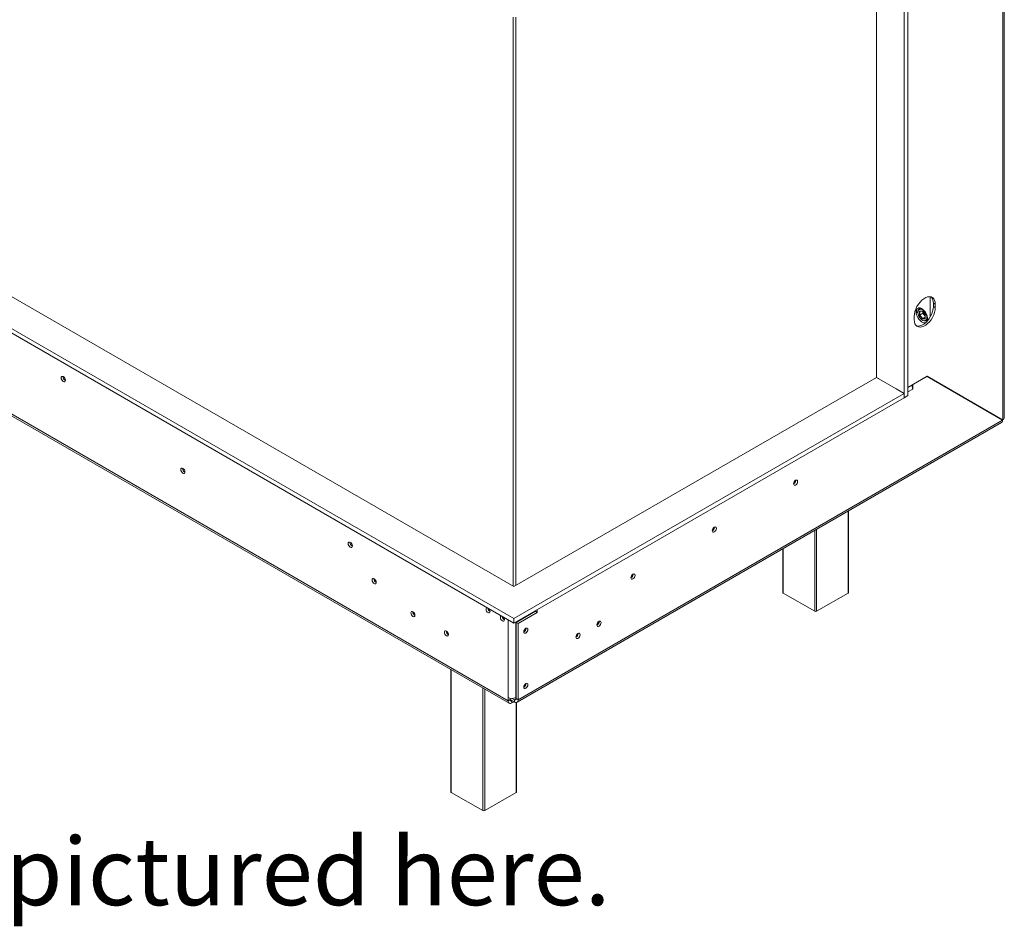
# Model space of a CAD drawing. Units: millimetres. Extents: x 5116 to 9031, y 3754 to 6886.
# Drawn here: x 8075 to 8802, y 3754 to 4424 of the extents above; entities that cross this region are included whole.
import ezdxf

# ---------------------------------------------------------------- set-up
doc = ezdxf.new("R2010")
doc.units = ezdxf.units.MM
doc.header["$LTSCALE"] = 50
doc.styles.get("Standard").update_dxf_attribs({"font": 'GOTHIC.TTF'})

msp = doc.modelspace()

# ---------------------------------------------------------------- linework, layer by layer
at = {"color": 7, "linetype": 'Continuous', "lineweight": 15}
for p, q in [((8802.37, 4130.1), (8802.37, 4723.73)), ((8801.2, 4128.53), (8801.2, 4722.04)), ((8731.13, 4592.72), (8731.13, 4146.48)), ((8728.3, 4591.09), (8728.3, 4144.85)), ((8707.79, 4159.95), (8707.79, 4580.07)), ((7543.26, 4499.21), (8439.87, 3981.61)), ((8439.87, 4005.28), (7584.27, 4499.21)), ((7543.26, 4495.95), (8439.87, 3978.34)), ((7565.89, 4423.03), (8435.63, 3920.94)), ((7566.72, 4421.2), (8436.46, 3919.11)), ((8747.67, 4204.73), (8747.67, 4219.52)), ((8749.94, 4214.82), (8751.35, 4214.01)), ((8749.94, 4214.82), (8749.94, 4212.37)), ((8751.35, 4214.01), (8751.35, 4211.56)), ((8737.67, 4209.52), (8737.67, 4207.34)), ((8738.48, 4208.21), (8738.48, 4207.96)), ((8740.61, 4211.13), (8739.52, 4210.5)), ((8739.61, 4208.77), (8741.81, 4208.97)), ((8739.61, 4205.85), (8739.61, 4208.77)), ((8739.84, 4208.66), (8741.86, 4208.84)), ((8742.23, 4207.29), (8739.9, 4205.94)), ((8741.81, 4208.97), (8744, 4206.24)), ((8741.83, 4208.87), (8743.94, 4206.25)), ((8742.23, 4208.38), (8742.23, 4207.29)), ((8742.23, 4207.29), (8743.94, 4205.16)), ((8749.94, 4212.37), (8751.35, 4211.56)), ((8735.8, 4202.58), (8735.8, 4205.03)), ((8741.81, 4203.12), (8739.61, 4205.85)), ((8739.9, 4205.94), (8741.95, 4203.39)), ((8744, 4203.32), (8741.81, 4203.12)), ((8741.81, 4202.21), (8742.02, 4202.08)), ((8743.94, 4204.54), (8741.95, 4203.39)), ((8743.94, 4206.25), (8743.94, 4203.47)), ((8744, 4206.24), (8744, 4203.32)), ((8744.52, 4201.84), (8745.61, 4202.47)), ((8707.79, 4159.95), (8439.87, 4005.28)), ((8707.79, 4159.95), (8709.35, 4159.06)), ((8722.5, 4151.46), (8707.79, 4159.95)), ((8745.34, 4160.79), (8731.13, 4152.58)), ((8734.68, 4154.58), (8745.29, 4160.7)), ((8745.29, 4160.7), (8745.24, 4160.73)), ((8801.15, 4128.44), (8745.29, 4160.7)), ((8745.34, 4160.79), (8801.2, 4128.53)), ((8745.34, 4160.79), (8799.79, 4129.34)), ((8722.36, 4151.54), (8728.3, 4148.12)), ((8734.63, 4154.6), (8734.68, 4154.58)), ((8734.68, 4154.58), (8734.68, 4151.31)), ((8439.87, 3981.61), (8728.3, 4148.12)), ((8439.87, 3978.34), (8728.3, 4144.85)), ((8728.3, 4144.85), (8728.3, 4148.12)), ((8728.3, 4144.85), (8731.13, 4146.48)), ((8442.22, 3919.88), (8800.37, 4126.64)), ((8443.05, 3921.71), (8801.15, 4128.44)), ((8801.2, 4128.53), (8799.79, 4129.34)), ((8648.22, 4083.84), (8648.22, 4083.96)), ((8646.87, 4082.45), (8647.58, 4082.04)), ((8687.3, 4000.97), (8687.3, 4061.36)), ((8588.12, 4049.14), (8588.11, 4049.26)), ((8638.63, 4033.26), (8638.63, 4000.97)), ((8528.01, 4014.44), (8528.01, 4014.56)), ((8662.26, 3987.09), (8638.92, 4000.56)), ((8687.01, 4000.56), (8663.67, 3987.09)), ((8457.2, 3988.34), (8457.2, 3986.22)), ((8431.38, 3982.76), (8431.53, 3983.16)), ((8432.71, 3980.81), (8432.84, 3981.16)), ((8439.87, 3978.34), (8439.87, 3981.61)), ((8441.64, 3978.87), (8455.78, 3987.04)), ((8457.2, 3986.22), (8443.05, 3978.06)), ((8451.89, 3984.79), (8451.47, 3985.04)), ((8451.92, 3985.3), (8451.85, 3984.81)), ((8454.29, 3986.67), (8454.06, 3986.04)), ((8455.78, 3987.04), (8455.78, 3987.53)), ((8455.78, 3987.04), (8457.2, 3986.22)), ((8435.63, 3980.79), (8435.63, 3980.3)), ((8435.63, 3980.3), (8436.05, 3980.55)), ((8435.63, 3980.3), (8435.63, 3923.39)), ((8441.64, 3978.87), (8443.05, 3978.06)), ((8441.64, 3922.53), (8441.64, 3978.87)), ((8443.05, 3921.71), (8443.05, 3978.06)), ((8448.82, 3974.44), (8448.81, 3974.56)), ((8502.95, 3979.56), (8502.94, 3979.71)), ((8487.39, 3970.58), (8487.38, 3970.73)), ((8393.26, 3944.04), (8393.26, 3853.6)), ((8448.82, 3933.61), (8448.81, 3933.73)), ((8435.63, 3920.94), (8435.63, 3923.39)), ((8437.04, 3921.75), (8437.04, 3922.86)), ((8440.22, 3921.71), (8438.5, 3922.71)), ((8441.29, 3923.39), (8441.64, 3923.59)), ((8437.04, 3921.75), (8435.63, 3920.94)), ((8440.22, 3920.08), (8437.04, 3921.92)), ((8438.6, 3921.02), (8438.46, 3920.94)), ((8438.46, 3920.94), (8438.46, 3919.3)), ((8440.01, 3920.2), (8438.46, 3919.3)), ((8440.22, 3921.71), (8440.22, 3920.08)), ((8441.64, 3922.53), (8443.05, 3921.71)), ((8441.93, 3853.6), (8441.93, 3919.76)), ((8416.89, 3839.73), (8393.56, 3853.2)), ((8441.64, 3853.2), (8418.3, 3839.73))]:
    msp.add_line(p, q, dxfattribs=at)
at = {"color": 8, "linetype": 'Continuous', "lineweight": 15}
for p, q in [((8439.27, 4426.15), (8439.27, 4005.63)), ((8441.39, 4426.28), (8441.39, 4006.16)), ((8739.9, 4208.67), (8739.9, 4205.94)), ((8741.95, 4203.39), (8743.94, 4203.57)), ((8731.13, 4149.26), (8734.68, 4151.31)), ((8687.01, 4000.56), (8687.01, 4061.19)), ((8662.26, 3987.09), (8662.26, 4046.9)), ((8663.67, 4047.72), (8663.67, 3987.09)), ((8638.92, 4033.43), (8638.92, 4000.56)), ((8455.49, 3987.36), (8455.49, 3986.87)), ((8441.29, 3979.16), (8441.29, 3923.39)), ((8393.56, 3943.87), (8393.56, 3853.2)), ((8416.89, 3839.73), (8416.89, 3930.4)), ((8418.3, 3929.59), (8418.3, 3839.73)), ((8438.46, 3920.94), (8437.04, 3921.75)), ((8440.22, 3921.71), (8441.64, 3922.53)), ((8441.64, 3853.2), (8441.64, 3919.7))]:
    msp.add_line(p, q, dxfattribs=at)
at = {"color": 7, "linetype": 'Continuous', "lineweight": 15, "flags": 128}
for points in [[(8735.8, 4205.03), (8735.93, 4206.75), (8736.32, 4208.57), (8736.96, 4210.43), (8737.83, 4212.25), (8738.89, 4213.98), (8740.11, 4215.56), (8741.44, 4216.93), (8742.86, 4218.05), (8744.29, 4218.87), (8745.7, 4219.38), (8747.04, 4219.56), (8748.26, 4219.39), (8749.32, 4218.89), (8750.19, 4218.06), (8750.83, 4216.95), (8751.22, 4215.58), (8751.35, 4214.01)], [(8751.35, 4211.56), (8751.22, 4209.83), (8750.83, 4208.01), (8750.19, 4206.16), (8749.32, 4204.33), (8748.26, 4202.6), (8747.04, 4201.03), (8745.7, 4199.66), (8744.29, 4198.54), (8742.86, 4197.71), (8741.44, 4197.2), (8740.11, 4197.02), (8738.89, 4197.19), (8737.83, 4197.7), (8736.96, 4198.52), (8736.32, 4199.64), (8735.93, 4201), (8735.8, 4202.58)], [(8745.18, 4201.35), (8745.4, 4201.76), (8745.66, 4202.8), (8745.66, 4204.02), (8745.4, 4205.37), (8744.88, 4206.74), (8744.16, 4208.05), (8743.26, 4209.23), (8742.25, 4210.19), (8741.19, 4210.88), (8740.14, 4211.26), (8739.18, 4211.29), (8738.36, 4210.98), (8737.73, 4210.35), (8737.34, 4209.43), (8737.21, 4208.29), (8737.21, 4208.29)], [(8737.21, 4208.29), (8737.34, 4206.99), (8737.73, 4205.63), (8738.36, 4204.27), (8739.18, 4203.02), (8740.14, 4201.94), (8741.19, 4201.1), (8742.25, 4200.57), (8743.26, 4200.36), (8744.16, 4200.5), (8744.51, 4200.68)], [(8749.94, 4212.37), (8749.81, 4210.65), (8749.41, 4208.83), (8748.77, 4206.97), (8747.91, 4205.15), (8746.85, 4203.42), (8745.63, 4201.84), (8744.29, 4200.47), (8742.88, 4199.35), (8741.44, 4198.53), (8740.03, 4198.02), (8738.69, 4197.84), (8737.47, 4198.01), (8737.41, 4198.03)], [(8741.68, 4210.43), (8741.3, 4210.58), (8740.39, 4210.73), (8739.6, 4210.54), (8739, 4210.03), (8738.61, 4209.23), (8738.48, 4208.21)], [(8738.48, 4207.96), (8738.62, 4206.8), (8739.01, 4205.58), (8739.63, 4204.4), (8740.43, 4203.35), (8741.33, 4202.52), (8742.28, 4201.97), (8743.19, 4201.76), (8743.98, 4201.89), (8744.6, 4202.36), (8744.99, 4203.12), (8745.13, 4204.13), (8744.99, 4205.29), (8744.6, 4206.51), (8743.98, 4207.69), (8743.19, 4208.74), (8742.28, 4209.57), (8741.33, 4210.12), (8740.43, 4210.33), (8739.63, 4210.2), (8739.01, 4209.73), (8738.62, 4208.97), (8738.48, 4207.96)], [(8742.02, 4202.08), (8742.26, 4201.95), (8743.2, 4201.64), (8744.06, 4201.65), (8744.76, 4202.01), (8745.26, 4202.67), (8745.52, 4203.59), (8745.55, 4204.39)], [(8108.38, 4157.79), (8108.26, 4158.54), (8107.92, 4159.32), (8107.42, 4160), (8106.82, 4160.48), (8106.23, 4160.69), (8105.72, 4160.59), (8105.39, 4160.2), (8105.27, 4159.58), (8105.39, 4158.83), (8105.72, 4158.05), (8106.23, 4157.37), (8106.82, 4156.89), (8107.42, 4156.68), (8107.92, 4156.78), (8108.26, 4157.17), (8108.38, 4157.79)], [(8196.77, 4090.02), (8196.65, 4090.78), (8196.31, 4091.55), (8195.81, 4092.24), (8195.21, 4092.72), (8194.62, 4092.92), (8194.11, 4092.82), (8193.78, 4092.44), (8193.66, 4091.82), (8193.78, 4091.06), (8194.11, 4090.28), (8194.62, 4089.6), (8195.21, 4089.12), (8195.81, 4088.92), (8196.31, 4089.01), (8196.65, 4089.4), (8196.77, 4090.02)], [(8646.59, 4081.27), (8646.71, 4082.01), (8647.04, 4082.77), (8647.53, 4083.43), (8648.11, 4083.9), (8648.7, 4084.1), (8649.19, 4084.01), (8649.52, 4083.63), (8649.63, 4083.02), (8649.52, 4082.28), (8649.19, 4081.52), (8648.7, 4080.86), (8648.11, 4080.39), (8647.53, 4080.19), (8647.04, 4080.28), (8646.71, 4080.66), (8646.59, 4081.27)], [(8586.49, 4046.57), (8586.61, 4047.31), (8586.94, 4048.07), (8587.43, 4048.73), (8588.01, 4049.2), (8588.59, 4049.41), (8589.09, 4049.31), (8589.41, 4048.93), (8589.53, 4048.33), (8589.41, 4047.59), (8589.09, 4046.83), (8588.59, 4046.16), (8588.01, 4045.69), (8587.43, 4045.49), (8586.94, 4045.59), (8586.61, 4045.96), (8586.49, 4046.57)], [(8320.51, 4035.32), (8320.39, 4036.08), (8320.06, 4036.86), (8319.55, 4037.54), (8318.96, 4038.02), (8318.36, 4038.23), (8317.86, 4038.13), (8317.52, 4037.74), (8317.4, 4037.12), (8317.52, 4036.36), (8317.86, 4035.59), (8318.36, 4034.91), (8318.96, 4034.43), (8319.55, 4034.22), (8320.06, 4034.32), (8320.39, 4034.71), (8320.51, 4035.32)], [(8338.19, 4008.38), (8338.07, 4009.14), (8337.73, 4009.91), (8337.23, 4010.59), (8336.63, 4011.07), (8336.04, 4011.28), (8335.53, 4011.18), (8335.2, 4010.8), (8335.08, 4010.18), (8335.2, 4009.42), (8335.53, 4008.64), (8336.04, 4007.96), (8336.63, 4007.48), (8337.23, 4007.28), (8337.73, 4007.37), (8338.07, 4007.76), (8338.19, 4008.38)], [(8526.39, 4011.87), (8526.5, 4012.61), (8526.83, 4013.37), (8527.32, 4014.04), (8527.91, 4014.51), (8528.49, 4014.71), (8528.98, 4014.61), (8529.31, 4014.23), (8529.43, 4013.63), (8529.31, 4012.89), (8528.98, 4012.13), (8528.49, 4011.46), (8527.91, 4010.99), (8527.32, 4010.79), (8526.83, 4010.89), (8526.5, 4011.27), (8526.39, 4011.87)], [(8420.23, 3989.68), (8420.21, 3989.68), (8419.73, 3989.59), (8419.41, 3989.22), (8419.29, 3988.63), (8419.41, 3987.91), (8419.73, 3987.16), (8420.21, 3986.51), (8420.78, 3986.06), (8421.35, 3985.86), (8421.83, 3985.95), (8422.15, 3986.32), (8422.26, 3986.91)], [(8366.79, 3984.11), (8366.68, 3984.85), (8366.35, 3985.61), (8365.85, 3986.28), (8365.27, 3986.74), (8364.69, 3986.95), (8364.2, 3986.85), (8363.87, 3986.47), (8363.75, 3985.87), (8363.87, 3985.13), (8364.2, 3984.37), (8364.69, 3983.7), (8365.27, 3983.23), (8365.85, 3983.03), (8366.35, 3983.13), (8366.68, 3983.51), (8366.79, 3984.11)], [(8430.84, 3983.56), (8430.82, 3983.56), (8430.34, 3983.47), (8430.01, 3983.1), (8429.9, 3982.5), (8430.01, 3981.78), (8430.34, 3981.04), (8430.82, 3980.39), (8431.39, 3979.93), (8431.95, 3979.74), (8432.44, 3979.83), (8432.76, 3980.2), (8432.87, 3980.79)], [(8447.19, 3971.87), (8447.31, 3972.61), (8447.64, 3973.37), (8448.13, 3974.03), (8448.71, 3974.5), (8449.29, 3974.7), (8449.79, 3974.61), (8450.11, 3974.23), (8450.23, 3973.62), (8450.11, 3972.89), (8449.79, 3972.13), (8449.29, 3971.46), (8448.71, 3970.99), (8448.13, 3970.79), (8447.64, 3970.89), (8447.31, 3971.26), (8447.19, 3971.87)], [(8501.25, 3976.95), (8501.37, 3977.7), (8501.7, 3978.48), (8502.21, 3979.16), (8502.8, 3979.64), (8503.4, 3979.85), (8503.9, 3979.75), (8504.24, 3979.36), (8504.36, 3978.74), (8504.24, 3977.99), (8503.9, 3977.21), (8503.4, 3976.53), (8502.8, 3976.05), (8502.21, 3975.84), (8501.7, 3975.94), (8501.37, 3976.33), (8501.25, 3976.95)], [(8391.54, 3969.82), (8391.42, 3970.56), (8391.1, 3971.32), (8390.6, 3971.99), (8390.02, 3972.46), (8389.44, 3972.66), (8388.95, 3972.56), (8388.62, 3972.18), (8388.5, 3971.58), (8388.62, 3970.84), (8388.95, 3970.08), (8389.44, 3969.42), (8390.02, 3968.95), (8390.6, 3968.74), (8391.1, 3968.84), (8391.42, 3969.22), (8391.54, 3969.82)], [(8485.69, 3967.97), (8485.81, 3968.72), (8486.15, 3969.5), (8486.65, 3970.18), (8487.25, 3970.66), (8487.84, 3970.87), (8488.35, 3970.77), (8488.68, 3970.38), (8488.8, 3969.76), (8488.68, 3969.01), (8488.35, 3968.23), (8487.84, 3967.55), (8487.25, 3967.07), (8486.65, 3966.86), (8486.15, 3966.96), (8485.81, 3967.35), (8485.69, 3967.97)], [(8447.19, 3931.04), (8447.31, 3931.78), (8447.64, 3932.54), (8448.13, 3933.21), (8448.71, 3933.68), (8449.29, 3933.88), (8449.79, 3933.78), (8450.11, 3933.4), (8450.23, 3932.8), (8450.11, 3932.06), (8449.79, 3931.3), (8449.29, 3930.63), (8448.71, 3930.16), (8448.13, 3929.96), (8447.64, 3930.06), (8447.31, 3930.44), (8447.19, 3931.04)]]:
    msp.add_lwpolyline(points, dxfattribs=at)
at = {"color": 7, "linetype": 'Continuous', "lineweight": 15}
for centre, radius, start, end in [((8744.01, 4215.28), 5.95, 355.63321, 43.50656), ((8109.83, 4160.42), 3.14, 177.5896, 242.40502), ((8728.74, 4151.06), 5.95, 2.38677, 31.17223), ((8198.22, 4092.66), 3.15, 177.74035, 242.09738), ((8198.14, 4092.61), 3, 177.27083, 242.52069), ((8645.03, 4083.93), 3.19, 299.40233, 358.36315), ((8584.93, 4049.23), 3.19, 299.40233, 358.36315), ((8321.97, 4037.96), 3.15, 177.74035, 242.09738), ((8339.64, 4011.02), 3.15, 177.74035, 242.09738), ((8339.56, 4010.97), 3, 177.27083, 242.52069), ((8524.82, 4014.54), 3.19, 299.40233, 358.36315), ((8639.13, 4001.02), 0.503, 185.6948, 245.62534), ((8686.8, 4001.02), 0.503, 294.37466, 354.3052), ((8423.81, 3989.52), 3.1, 182.19115, 240.09857), ((8418.96, 3986.73), 3.31, 3.08856, 44.32266), ((8368.26, 3986.71), 3.09, 178.38905, 241.60558), ((8368.92, 3987.1), 3.39, 190.56357, 229.50477), ((8434.42, 3983.4), 3.1, 182.19115, 240.09857), ((8429.56, 3980.61), 3.31, 3.08856, 44.32266), ((8662.96, 3988.45), 1.54, 242.60967, 297.39033), ((8438.18, 3984.96), 5.32, 241.28119, 263.12607), ((8445.63, 3974.53), 3.19, 299.40233, 358.36315), ((8445.08, 3974.84), 3.37, 309.52002, 350.48536), ((8499.87, 3979.54), 3, 297.30968, 2.63717), ((8499.69, 3979.65), 3.25, 298.67707, 358.43681), ((8393.01, 3972.43), 3.09, 178.38905, 241.60558), ((8393.67, 3972.81), 3.39, 190.56357, 229.50477), ((8484.32, 3970.56), 3, 297.29756, 2.70781), ((8484.14, 3970.67), 3.25, 298.67707, 358.43681), ((8445.63, 3933.71), 3.19, 299.40233, 358.36315), ((8445.08, 3934.02), 3.37, 309.52008, 350.48529), ((8438.46, 3928.85), 6.15, 242.60967, 297.39033), ((8437.35, 3920.66), 1.75, 170.78596, 309.20329), ((8437.9, 3921.61), 0.873, 170.78596, 309.20329), ((8440.78, 3922.39), 0.873, 230.79671, 9.21404), ((8441.33, 3921.43), 1.75, 230.79671, 9.21404), ((8393.76, 3853.65), 0.503, 185.6948, 245.62534), ((8441.43, 3853.65), 0.503, 294.37466, 354.3052), ((8417.6, 3841.09), 1.54, 242.60967, 297.39033)]:
    msp.add_arc(centre, radius, start, end, dxfattribs=at)
for centre, major_axis, ratio, start_param, end_param in [((8739.76, 4208.85), (0.169, -0.154), 0.697875, 4.495068, 5.715109), ((8741.95, 4209.05), (0.085, 0.2), 0.565758, 2.21559, 2.847554), ((8739.76, 4205.93), (0.199, 0.07), 0.218312, 3.850273, 5.42107), ((8741.95, 4203.2), (0.085, 0.2), 0.565758, 0.644794, 2.21559), ((8744.14, 4206.32), (0.199, 0.07), 0.218312, 3.21831, 3.850273), ((8744.14, 4203.4), (0.169, -0.154), 0.697875, 3.709669, 4.495068)]:
    msp.add_ellipse(centre, major_axis=major_axis, ratio=ratio, start_param=start_param, end_param=end_param, dxfattribs=at)
msp.add_open_spline([(8800.35, 4126.62), (8800.35, 4126.62), (8800.65, 4126.68), (8801.02, 4127.28), (8801.11, 4128.05), (8801.15, 4128.44)], degree=3, knots=[0, 0, 0, 0, 0.000102, 0.500051, 1, 1, 1, 1], dxfattribs=at)
msp.add_open_spline([(8801.2, 4128.53), (8801.54, 4128.76), (8802.21, 4129.23), (8802.32, 4129.83), (8802.37, 4130.13)], degree=3, dxfattribs=at)

# ---------------------------------------------------------------- texts
at = {"insert": (5938.16, 3944.87), "char_height": 75, "attachment_point": 1}
msp.add_mtext_dynamic_manual_height_columns('Heat Barrier Options: Screen or Double Glass\\P{\\H0.66667x;*Double Glass comes with fans underneath the firebox that are not pictured here.}', width=2883.1236, gutter_width=875, heights=[421.05], dxfattribs=at)

doc.saveas('drawing.dxf')
